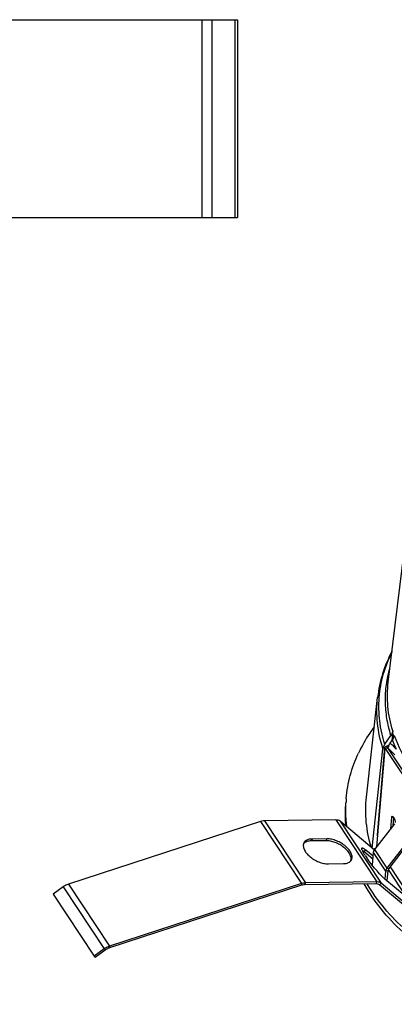
# Model space of a CAD drawing. Units: millimetres. Extents: x -2261 to -1847, y 184 to 759.
# Drawn here: x -1980 to -1952, y 340 to 414 of the extents above; entities that cross this region are included whole.
import ezdxf

# ---------------------------------------------------------------- set-up
doc = ezdxf.new("R2010")
doc.units = ezdxf.units.MM
doc.header["$LTSCALE"] = 16.335
doc.layers.add('02___PRT_ALL_AXES', color=7, linetype='CONTINUOUS')

msp = doc.modelspace()

# ---------------------------------------------------------------- linework, layer by layer
at = {"layer": '02___PRT_ALL_AXES', "color": 7, "linetype": 'Continuous'}
for p, q in [((-2019.401, 414.406), (-1963.484, 414.406)), ((-1966.166, 414.406), (-1966.166, 399.406)), ((-1965.416, 414.406), (-1965.416, 399.406)), ((-1963.684, 414.406), (-1963.684, 399.406)), ((-1963.484, 414.406), (-1963.484, 399.406)), ((-2019.396, 399.406), (-1963.484, 399.406)), ((-1952.039, 364.137), (-1950.28, 378.555)), ((-1953.692, 355.402), (-1952.846, 362.977)), ((-1951.718, 360.268), (-1951.768, 359.686)), ((-1951.699, 360.432), (-1951.718, 360.268)), ((-1952.301, 359.423), (-1951.84, 360.092)), ((-1951.891, 359.507), (-1951.726, 359.748)), ((-1953.261, 351.533), (-1952.442, 359.08)), ((-1952.912, 351.631), (-1952.271, 359.092)), ((-1952.859, 352.541), (-1952.291, 359.162)), ((-1952.271, 359.092), (-1952.105, 359.146)), ((-1952.271, 359.092), (-1949.151, 354.384)), ((-1952.188, 359.272), (-1951.987, 359.337)), ((-1952.188, 359.272), (-1952.105, 359.146)), ((-1952.105, 359.146), (-1952.041, 359.167)), ((-1952.105, 359.146), (-1948.985, 354.439)), ((-1952.049, 359.107), (-1952.053, 359.068)), ((-1961.73, 353.544), (-1976.299, 348.797)), ((-1961.73, 353.544), (-1958.61, 348.837)), ((-1956.018, 353.672), (-1961.434, 353.597)), ((-1961.434, 353.597), (-1958.314, 348.889)), ((-1956.018, 353.672), (-1952.898, 348.965)), ((-1953.115, 351.411), (-1955.688, 353.574)), ((-1955.688, 353.574), (-1952.568, 348.866)), ((-1951.855, 352.998), (-1951.78, 353.867)), ((-1951.78, 353.867), (-1951.661, 353.906)), ((-1951.672, 353.233), (-1951.62, 353.848)), ((-1951.566, 353.371), (-1953.074, 351.42)), ((-1957.821, 352.222), (-1957.894, 352.084)), ((-1956.768, 352.099), (-1957.894, 352.084)), ((-1956.695, 352.238), (-1957.821, 352.222)), ((-1956.695, 352.238), (-1956.768, 352.099)), ((-1950.63, 351.959), (-1952.138, 350.008)), ((-1953.746, 351.385), (-1953.889, 351.268)), ((-1953.217, 350.703), (-1953.889, 351.268)), ((-1953.198, 350.924), (-1953.746, 351.385)), ((-1953, 351.516), (-1953.173, 351.46)), ((-1953.115, 351.411), (-1953.099, 351.386)), ((-1953.074, 351.42), (-1952.138, 350.008)), ((-1950.499, 351.931), (-1952.008, 349.98)), ((-1953.775, 350.958), (-1953.671, 350.801)), ((-1953.175, 351.193), (-1953.257, 350.235)), ((-1953.175, 351.193), (-1952.239, 349.781)), ((-1956.573, 350.339), (-1955.447, 350.355)), ((-1952.239, 349.781), (-1952.289, 349.189)), ((-1952.239, 349.781), (-1952.072, 349.835)), ((-1952.138, 350.008), (-1952.008, 349.98)), ((-1952.072, 349.835), (-1952.138, 349.061)), ((-1952.054, 349.904), (-1950.758, 347.949)), ((-1951.899, 350.12), (-1950.622, 348.194)), ((-1950.827, 347.959), (-1952.29, 349.189)), ((-1976.702, 348.587), (-1977.451, 348.034)), ((-1976.702, 348.587), (-1973.582, 343.88)), ((-1976.299, 348.797), (-1973.179, 344.09)), ((-1958.621, 348.71), (-1973.19, 343.963)), ((-1958.61, 348.837), (-1973.179, 344.09)), ((-1958.61, 348.837), (-1958.621, 348.71)), ((-1958.314, 348.889), (-1958.387, 348.751)), ((-1952.971, 348.827), (-1958.387, 348.751)), ((-1952.898, 348.965), (-1958.314, 348.889)), ((-1952.898, 348.965), (-1952.971, 348.827)), ((-1952.568, 348.866), (-1952.711, 348.749)), ((-1950.138, 346.586), (-1952.711, 348.749)), ((-1949.995, 346.703), (-1952.568, 348.866)), ((-1977.451, 348.034), (-1974.331, 343.327)), ((-1973.582, 343.88), (-1974.331, 343.327)), ((-1973.508, 343.797), (-1974.257, 343.244)), ((-1973.582, 343.88), (-1973.508, 343.797)), ((-1973.179, 344.09), (-1973.19, 343.963)), ((-1974.331, 343.327), (-1974.257, 343.244))]:
    msp.add_line(p, q, dxfattribs=at)
for centre, radius, start, end in [((-1942.496, 363.097), 9.646, 197.05118, 198.12726), ((-1942.435, 363.117), 9.711, 198.12648, 198.48346), ((-1942.396, 363.129), 9.751, 198.48356, 198.9824), ((-1957.419, 353.186), 7.994, 42.68073, 44.84024), ((-1945.305, 354.448), 9.957, 175.09489, 177.01995), ((-1952.567, 351.027), 0.642, 142.26752, 145.10108)]:
    msp.add_arc(centre, radius, start, end, dxfattribs=at)
for points, knots in [([(-1951.754, 366.482), (-1952.043, 365.935), (-1952.523, 364.794), (-1952.779, 363.583), (-1952.846, 362.977)], [0, 0, 0, 0, 0.503652, 1, 1, 1, 1]), ([(-1952.301, 359.423), (-1952.484, 359.997), (-1952.743, 361.17), (-1952.784, 362.964), (-1952.47, 364.73), (-1952.035, 365.848), (-1951.768, 366.386)], [0, 0, 0, 0, 0.252479, 0.5004, 0.748119, 1, 1, 1, 1]), ([(-1951.84, 360.092), (-1951.969, 360.512), (-1952.17, 361.363), (-1952.285, 362.663), (-1952.207, 363.958), (-1952.029, 364.803), (-1951.911, 365.217)], [0, 0, 0, 0, 0.253671, 0.503307, 0.751245, 1, 1, 1, 1]), ([(-1951.699, 360.432), (-1951.883, 361.033), (-1952.132, 362.266), (-1952.114, 363.524), (-1952.039, 364.137)], [0, 0, 0, 0, 0.504295, 1, 1, 1, 1]), ([(-1952.442, 359.08), (-1952.644, 359.711), (-1952.922, 361.005), (-1952.919, 362.33), (-1952.846, 362.977)], [0, 0, 0, 0, 0.504608, 1, 1, 1, 1]), ([(-1953.098, 360.749), (-1953.217, 360.589), (-1953.668, 359.95), (-1954.056, 359.266), (-1954.301, 358.737)], [0, 0, 0, 0, 0.254167, 1, 1, 1, 1]), ([(-1951.699, 360.432), (-1951.702, 360.404), (-1951.727, 360.283), (-1951.785, 360.171), (-1951.84, 360.092)], [0, 0, 0, 0, 0.226478, 1, 1, 1, 1]), ([(-1952.049, 359.107), (-1952.046, 359.139), (-1952.022, 359.282), (-1951.955, 359.415), (-1951.891, 359.507)], [0, 0, 0, 0, 0.225577, 1, 1, 1, 1]), ([(-1951.891, 359.507), (-1951.854, 359.471), (-1951.703, 359.32), (-1951.556, 359.163), (-1951.448, 359.042)], [0, 0, 0, 0, 0.241413, 1, 1, 1, 1]), ([(-1951.726, 359.748), (-1951.707, 359.776), (-1951.642, 359.88), (-1951.597, 359.998), (-1951.586, 360.087)], [0, 0, 0, 0, 0.274636, 1, 1, 1, 1]), ([(-1951.726, 359.748), (-1951.705, 359.688), (-1951.619, 359.45), (-1951.524, 359.216), (-1951.448, 359.042)], [0, 0, 0, 0, 0.248594, 1, 1, 1, 1]), ([(-1951.586, 360.087), (-1951.295, 359.25), (-1950.454, 357.599), (-1949.255, 356.194), (-1948.574, 355.54)], [0, 0, 0, 0, 0.483878, 1, 1, 1, 1]), ([(-1955.226, 355.299), (-1955.176, 355.888), (-1954.967, 357.069), (-1954.554, 358.193), (-1954.301, 358.737)], [0, 0, 0, 0, 0.496425, 1, 1, 1, 1]), ([(-1952.301, 359.423), (-1952.32, 359.395), (-1952.386, 359.29), (-1952.432, 359.169), (-1952.442, 359.08)], [0, 0, 0, 0, 0.27514, 1, 1, 1, 1]), ([(-1952.271, 359.092), (-1952.275, 359.097), (-1952.287, 359.119), (-1952.292, 359.144), (-1952.291, 359.162)], [0, 0, 0, 0, 0.262202, 1, 1, 1, 1]), ([(-1952.291, 359.162), (-1952.288, 359.186), (-1952.263, 359.237), (-1952.215, 359.263), (-1952.188, 359.272)], [0, 0, 0, 0, 0.461816, 1, 1, 1, 1]), ([(-1952.049, 359.107), (-1952.024, 359.085), (-1951.923, 358.992), (-1951.824, 358.897), (-1951.75, 358.823)], [0, 0, 0, 0, 0.24386, 1, 1, 1, 1]), ([(-1955.25, 353.205), (-1955.263, 353.352), (-1955.304, 353.938), (-1955.292, 354.527), (-1955.255, 354.966)], [0, 0, 0, 0, 0.250908, 1, 1, 1, 1]), ([(-1955.178, 353.141), (-1955.198, 353.293), (-1955.263, 353.898), (-1955.273, 354.51), (-1955.249, 354.966)], [0, 0, 0, 0, 0.251231, 1, 1, 1, 1]), ([(-1953.321, 351.581), (-1953.511, 352.201), (-1953.771, 353.471), (-1953.763, 354.768), (-1953.692, 355.402)], [0, 0, 0, 0, 0.504331, 1, 1, 1, 1]), ([(-1961.434, 353.597), (-1961.457, 353.596), (-1961.558, 353.59), (-1961.657, 353.568), (-1961.73, 353.544)], [0, 0, 0, 0, 0.235252, 1, 1, 1, 1]), ([(-1955.688, 353.574), (-1955.729, 353.608), (-1955.837, 353.661), (-1955.955, 353.673), (-1956.018, 353.672)], [0, 0, 0, 0, 0.462271, 1, 1, 1, 1]), ([(-1951.78, 353.867), (-1951.779, 353.877), (-1951.775, 353.907), (-1951.76, 353.942), (-1951.74, 353.948)], [0, 0, 0, 0, 0.336349, 1, 1, 1, 1]), ([(-1951.74, 353.948), (-1951.715, 353.956), (-1951.667, 353.918), (-1951.626, 353.86), (-1951.588, 353.791), (-1951.557, 353.711), (-1951.533, 353.628), (-1951.52, 353.549), (-1951.518, 353.498), (-1951.52, 353.475)], [0, 0, 0, 0, 0.142301, 0.261562, 0.406263, 0.565401, 0.725942, 0.874679, 1, 1, 1, 1]), ([(-1957.821, 352.222), (-1957.89, 352.221), (-1958.021, 352.209), (-1958.2, 352.155), (-1958.343, 352.065), (-1958.41, 351.981), (-1958.433, 351.937)], [0, 0, 0, 0, 0.294506, 0.555103, 0.786305, 1, 1, 1, 1]), ([(-1957.894, 352.084), (-1957.941, 352.083), (-1958.107, 352.072), (-1958.276, 352.021), (-1958.373, 351.95)], [0, 0, 0, 0, 0.282836, 1, 1, 1, 1]), ([(-1954.874, 350.583), (-1954.853, 350.657), (-1954.851, 350.83), (-1954.952, 351.089), (-1955.139, 351.349), (-1955.4, 351.594), (-1955.716, 351.806), (-1956.064, 351.971), (-1956.418, 352.075), (-1956.655, 352.101), (-1956.768, 352.099)], [0, 0, 0, 0, 0.085812, 0.187458, 0.307486, 0.442911, 0.587569, 0.733758, 0.873531, 1, 1, 1, 1]), ([(-1954.834, 350.64), (-1954.816, 350.673), (-1954.789, 350.747), (-1954.779, 350.868), (-1954.796, 350.997), (-1954.86, 351.185), (-1955.01, 351.423), (-1955.268, 351.685), (-1955.592, 351.915), (-1955.954, 352.095), (-1956.325, 352.21), (-1956.576, 352.239), (-1956.695, 352.238)], [0, 0, 0, 0, 0.041047, 0.084086, 0.130695, 0.181857, 0.298744, 0.433295, 0.579235, 0.728123, 0.871001, 1, 1, 1, 1]), ([(-1952.84, 352.471), (-1952.843, 352.476), (-1952.855, 352.498), (-1952.86, 352.523), (-1952.859, 352.541)], [0, 0, 0, 0, 0.262202, 1, 1, 1, 1]), ([(-1958.433, 351.937), (-1958.451, 351.903), (-1958.478, 351.83), (-1958.489, 351.709), (-1958.471, 351.58), (-1958.407, 351.392), (-1958.257, 351.153), (-1957.999, 350.891), (-1957.676, 350.661), (-1957.313, 350.481), (-1956.942, 350.366), (-1956.691, 350.337), (-1956.573, 350.339)], [0, 0, 0, 0, 0.041047, 0.084086, 0.130695, 0.181857, 0.298744, 0.433295, 0.579235, 0.728123, 0.871001, 1, 1, 1, 1]), ([(-1958.373, 351.95), (-1958.382, 351.944), (-1958.413, 351.92), (-1958.441, 351.891), (-1958.46, 351.869)], [0, 0, 0, 0, 0.256063, 1, 1, 1, 1]), ([(-1953.946, 351.238), (-1953.966, 351.275), (-1954, 351.341), (-1954.032, 351.42), (-1954.045, 351.472), (-1954.048, 351.505), (-1954.043, 351.529), (-1954.033, 351.537)], [0, 0, 0, 0, 0.39135, 0.686132, 0.796724, 0.883668, 1, 1, 1, 1]), ([(-1954.033, 351.537), (-1954.023, 351.546), (-1953.997, 351.546), (-1953.964, 351.535), (-1953.914, 351.511), (-1953.84, 351.462), (-1953.78, 351.414), (-1953.746, 351.385)], [0, 0, 0, 0, 0.115027, 0.201811, 0.31245, 0.608016, 1, 1, 1, 1]), ([(-1953.889, 351.268), (-1953.899, 351.277), (-1953.937, 351.308), (-1953.976, 351.338), (-1954.006, 351.359)], [0, 0, 0, 0, 0.275655, 1, 1, 1, 1]), ([(-1953.775, 350.958), (-1953.791, 350.983), (-1953.851, 351.075), (-1953.908, 351.169), (-1953.946, 351.238)], [0, 0, 0, 0, 0.277153, 1, 1, 1, 1]), ([(-1953.093, 351.395), (-1953.105, 351.378), (-1953.144, 351.317), (-1953.17, 351.245), (-1953.175, 351.193)], [0, 0, 0, 0, 0.276661, 1, 1, 1, 1]), ([(-1955.447, 350.355), (-1955.377, 350.356), (-1955.246, 350.367), (-1955.067, 350.422), (-1954.925, 350.511), (-1954.858, 350.595), (-1954.834, 350.64)], [0, 0, 0, 0, 0.294506, 0.555103, 0.786305, 1, 1, 1, 1]), ([(-1952.29, 349.189), (-1952.342, 349.232), (-1952.451, 349.331), (-1952.687, 349.567), (-1952.997, 349.911), (-1953.351, 350.348), (-1953.572, 350.652), (-1953.671, 350.801)], [0, 0, 0, 0, 0.095044, 0.207989, 0.470309, 0.748124, 1, 1, 1, 1]), ([(-1952.138, 350.008), (-1952.153, 349.99), (-1952.2, 349.921), (-1952.233, 349.841), (-1952.239, 349.781)], [0, 0, 0, 0, 0.2789, 1, 1, 1, 1]), ([(-1952.008, 349.98), (-1952.017, 349.968), (-1952.047, 349.925), (-1952.069, 349.873), (-1952.072, 349.835)], [0, 0, 0, 0, 0.2789, 1, 1, 1, 1]), ([(-1976.299, 348.797), (-1976.334, 348.786), (-1976.476, 348.732), (-1976.61, 348.655), (-1976.702, 348.587)], [0, 0, 0, 0, 0.243379, 1, 1, 1, 1]), ([(-1958.387, 348.751), (-1958.406, 348.751), (-1958.485, 348.746), (-1958.563, 348.728), (-1958.621, 348.71)], [0, 0, 0, 0, 0.235252, 1, 1, 1, 1]), ([(-1958.314, 348.889), (-1958.337, 348.889), (-1958.438, 348.883), (-1958.537, 348.86), (-1958.61, 348.837)], [0, 0, 0, 0, 0.235252, 1, 1, 1, 1]), ([(-1918.983, 348.335), (-1919.286, 347.682), (-1920.041, 346.407), (-1921.534, 344.696), (-1923.37, 343.188), (-1926.272, 341.46), (-1929.628, 340.315), (-1933.198, 339.758), (-1936.935, 339.603), (-1941.577, 340.179), (-1945.924, 341.745), (-1948.977, 343.544), (-1950.957, 345.101), (-1952.612, 346.849), (-1953.495, 348.147), (-1953.864, 348.813)], [0, 0, 0, 0, 0.052686, 0.107649, 0.165296, 0.225749, 0.354065, 0.421331, 0.489778, 0.627152, 0.760658, 0.824519, 0.885789, 0.944268, 1, 1, 1, 1]), ([(-1919.089, 348.389), (-1919.406, 347.754), (-1920.182, 346.517), (-1921.686, 344.862), (-1923.515, 343.405), (-1926.387, 341.736), (-1930.56, 340.338), (-1935.958, 339.83), (-1941.408, 340.488), (-1945.688, 341.991), (-1948.712, 343.722), (-1950.688, 345.223), (-1952.357, 346.912), (-1953.262, 348.17), (-1953.646, 348.817)], [0, 0, 0, 0, 0.05282, 0.107927, 0.165684, 0.226182, 0.354377, 0.489529, 0.626556, 0.759937, 0.823861, 0.885288, 0.943999, 1, 1, 1, 1]), ([(-1952.711, 348.749), (-1952.743, 348.776), (-1952.829, 348.818), (-1952.922, 348.827), (-1952.971, 348.827)], [0, 0, 0, 0, 0.462271, 1, 1, 1, 1]), ([(-1952.568, 348.866), (-1952.609, 348.901), (-1952.717, 348.954), (-1952.835, 348.966), (-1952.898, 348.965)], [0, 0, 0, 0, 0.462271, 1, 1, 1, 1]), ([(-1973.179, 344.09), (-1973.214, 344.078), (-1973.356, 344.025), (-1973.49, 343.948), (-1973.582, 343.88)], [0, 0, 0, 0, 0.243379, 1, 1, 1, 1]), ([(-1973.19, 343.963), (-1973.218, 343.953), (-1973.33, 343.911), (-1973.435, 343.851), (-1973.508, 343.797)], [0, 0, 0, 0, 0.243379, 1, 1, 1, 1])]:
    msp.add_open_spline(points, degree=3, knots=knots, dxfattribs=at)
msp.add_open_spline([(-1953.104, 351.404), (-1953.108, 351.406), (-1953.112, 351.408), (-1953.115, 351.411)], degree=3, dxfattribs=at)

doc.saveas('drawing.dxf')
